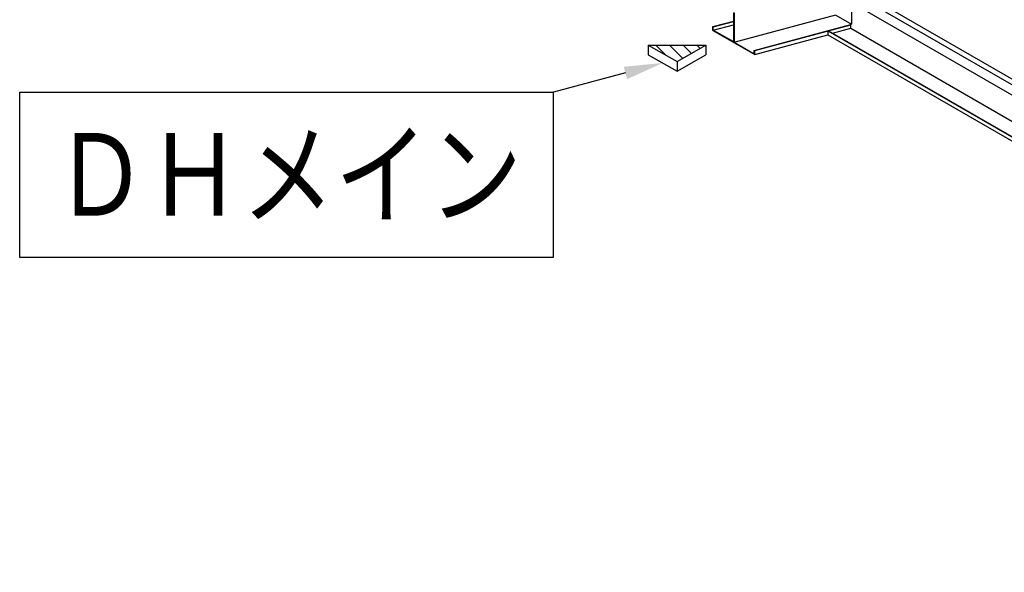
# Model space of a CAD drawing. Units: millimetres. Extents: x 2 to 412, y 5 to 290.
# Drawn here: x 133 to 169, y 135 to 155 of the extents above; entities that cross this region are included whole.
import ezdxf
from ezdxf.enums import TextEntityAlignment as Align

# ---------------------------------------------------------------- set-up
doc = ezdxf.new("R2010")
doc.units = ezdxf.units.MM
doc.linetypes.add('jw-line06', pattern=[9.6, 3.9, -0.6, 0.6, -0.6, 3.9])
doc.layers.add('3-0', color=7, linetype='Continuous')
doc.layers.add('3-2', color=7, linetype='Continuous')
doc.styles.add('ＭＳ ゴシック', font='txt')

msp = doc.modelspace()

# ---------------------------------------------------------------- linework, layer by layer
at = {"layer": '3-0', "color": 7, "linetype": 'Continuous'}
for p, q in [((162.575, 156.711), (197.926, 136.301)), ((162.822, 156.777), (197.926, 136.51)), ((162.575, 156.34), (197.926, 135.93)), ((163.227, 155.889), (163.227, 155.172)), ((158.935, 155.583), (158.935, 154.536)), ((158.95, 155.591), (158.95, 154.51)), ((158.965, 155.565), (158.965, 154.519)), ((158.965, 154.519), (162.656, 155.508)), ((162.657, 155.501), (163.227, 155.172)), ((158.192, 155.087), (158.935, 155.286)), ((158.207, 155.079), (158.935, 155.274)), ((158.207, 154.956), (158.935, 155.151)), ((159.692, 154.221), (163.197, 155.16)), ((159.708, 154.212), (163.197, 155.147)), ((163.197, 155.025), (163.197, 155.189)), ((158.192, 155.087), (158.207, 155.079)), ((158.192, 154.947), (158.192, 155.087)), ((158.192, 154.947), (159.708, 154.072)), ((158.207, 154.956), (158.207, 155.079)), ((158.207, 154.956), (158.935, 154.536)), ((159.708, 154.072), (162.368, 154.785)), ((162.368, 154.925), (196.341, 135.311)), ((162.368, 154.925), (162.368, 154.785)), ((162.368, 154.925), (162.368, 154.785)), ((162.368, 154.785), (196.175, 135.267)), ((162.385, 154.93), (196.358, 135.316)), ((162.53, 154.846), (163.197, 155.025)), ((162.53, 154.846), (163.197, 155.025)), ((163.197, 155.025), (197.024, 135.494)), ((155.846, 154.413), (155.846, 154.063)), ((155.846, 154.413), (156.891, 153.81)), ((155.846, 154.413), (157.936, 154.413)), ((156.489, 154.042), (156.118, 154.413)), ((157.097, 153.929), (156.613, 154.413)), ((156.891, 153.81), (157.936, 154.413)), ((157.411, 154.11), (157.108, 154.413)), ((157.724, 154.291), (157.603, 154.413)), ((157.936, 154.413), (157.936, 154.063)), ((158.965, 154.519), (159.692, 154.099)), ((155.846, 154.063), (156.891, 153.46)), ((156.891, 153.46), (157.936, 154.063)), ((159.692, 154.099), (159.692, 154.221)), ((159.692, 154.221), (159.708, 154.212)), ((159.708, 154.072), (159.708, 154.212)), ((156.891, 153.81), (156.891, 153.46)), ((155.016, 153.399), (152.411, 152.701)), ((152.411, 152.701), (152.399, 152.698))]:
    msp.add_line(p, q, dxfattribs=at)
msp.add_solid([(154.955, 153.625), (156.368, 153.762), (155.076, 153.174)], dxfattribs=at)
at = {"layer": '3-2', "color": 4, "linetype": 'Continuous'}
for p, q in [((133.032, 152.698), (152.399, 152.698)), ((133.032, 146.698), (133.032, 152.698)), ((152.399, 152.698), (152.399, 146.698)), ((152.399, 146.698), (133.032, 146.698))]:
    msp.add_line(p, q, dxfattribs=at)

# ---------------------------------------------------------------- texts
at = {"layer": '3-2', "color": 7, "linetype": 'jw-line06', "style": 'ＭＳ ゴシック', "width": 0.872135}
msp.add_text('ＤＨメイン', height=3, dxfattribs=at).set_placement((134.268, 148.216), (151.268, 148.216), align=Align.FIT)

doc.saveas('drawing.dxf')
